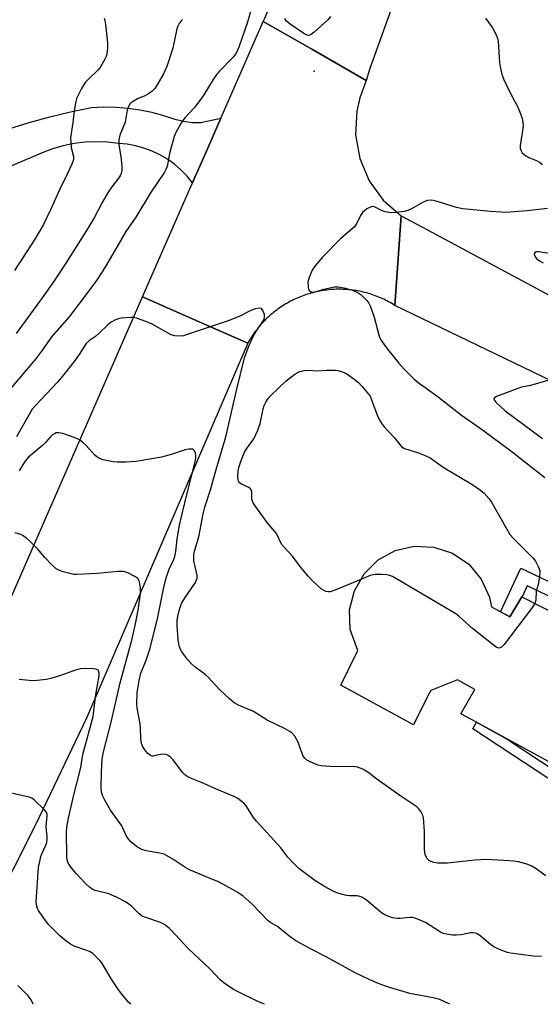
# Model space of a CAD drawing. Units: inches. Extents: x 1225766 to 1231766, y 521456 to 525457.
# Drawn here: x 1228512 to 1228664, y 521457 to 521744 of the extents above; entities that cross this region are included whole.
import ezdxf

# ---------------------------------------------------------------- set-up
doc = ezdxf.new("R2010")
doc.units = ezdxf.units.IN
doc.header["$MEASUREMENT"] = 0
for name, color, linetype in [('BLDG-Footprint', 5, 'Continuous'), ('ELEV-Spot Elevation', 7, 'Continuous'), ('TRANS-Driveway', 251, 'Continuous'), ('TRANS-Non Street Sidewalk', 7, 'Continuous'), ('TRANS-Road', 130, 'Continuous'), ('Undefined', 1, 'Continuous')]:
    doc.layers.add(name, color=color, linetype=linetype)

msp = doc.modelspace()

# ---------------------------------------------------------------- linework, layer by layer
at = {"layer": 'BLDG-Footprint', "elevation": 422.13}
msp.add_lwpolyline([(1228681.62, 521519.51), (1228644.31, 521539.88), (1228641.22, 521541.57), (1228645.25, 521548.65), (1228640.24, 521551.5), (1228632.48, 521548.43), (1228631.57, 521546.83), (1228631.48, 521546.67), (1228627.37, 521538.35), (1228606.17, 521549.9), (1228611.11, 521560.09), (1228608.91, 521566.26), (1228608.72, 521571.99), (1228610.1, 521577.54), (1228612.94, 521582.52), (1228617.02, 521586.54), (1228622.03, 521589.3), (1228627.61, 521590.59), (1228633.33, 521590.32), (1228638.76, 521588.51), (1228643.5, 521585.29), (1228647.19, 521580.91), (1228649.54, 521575.69), (1228650.18, 521572.82), (1228655.55, 521569.87), (1228659, 521575.8), (1228699.77, 521554.99)], dxfattribs=at)
at = {"layer": 'ELEV-Spot Elevation'}
msp.add_point((1228598.37, 521729.4, 422.03), dxfattribs=at)
at = {"layer": 'TRANS-Driveway'}
msp.add_lwpolyline([(1228509.1, 521712.5), (1228515.05, 521714.4), (1228521.07, 521716.08), (1228527.14, 521717.54), (1228533.26, 521718.76), (1228536.81, 521718.93), (1228540.35, 521718.87), (1228543.89, 521718.6), (1228547.4, 521718.1), (1228550.87, 521717.38), (1228554.3, 521716.46), (1228557.65, 521715.31), (1228560.13, 521714.73), (1228562.65, 521714.43), (1228565.19, 521714.4), (1228571.06, 521715.62), (1228566.84, 521706.02), (1228564.17, 521699.91), (1228563.52, 521698.43), (1228562.79, 521696.76), (1228561.19, 521698.73), (1228559.42, 521700.54), (1228557.5, 521702.19), (1228555.45, 521703.67), (1228553.26, 521704.95), (1228550.98, 521706.04), (1228548.6, 521706.91), (1228546.16, 521707.57), (1228543.67, 521708.02), (1228541.15, 521708.24), (1228537.92, 521708.61), (1228534.68, 521708.73), (1228531.44, 521708.59), (1228528.22, 521708.2), (1228525.04, 521707.56), (1228521.92, 521706.67), (1228518.88, 521705.53), (1228493.4, 521694.72)], dxfattribs=at)
at = {"layer": 'TRANS-Non Street Sidewalk'}
for points in [[(1228715.31, 521557.22), (1228713.63, 521553.73), (1228660.58, 521578.98), (1228659.08, 521575.76), (1228659, 521575.8), (1228655.55, 521569.87), (1228652.79, 521571.39), (1228658.71, 521584.16)], [(1228679.08, 521518.14), (1228677.7, 521515.5), (1228644.75, 521537.22), (1228645.77, 521539.09), (1228654.75, 521534.18)]]:
    msp.add_lwpolyline(points, close=True, dxfattribs=at)
at = {"layer": 'TRANS-Road'}
for points in [[(1228674.87, 521899.64), (1228645.44, 521815.78), (1228614.63, 521730.21), (1228613.57, 521726.66), (1228597.84, 521735.7), (1228583.48, 521743.94), (1228583.91, 521744.92), (1228584.49, 521746.24), (1228595.3, 521770.89), (1228595.99, 521772.46), (1228596.39, 521773.37), (1228601.41, 521784.81), (1228659.27, 521915.61), (1228669.5, 521938.73)], [(1228702.6, 521622), (1228621.95, 521660.93), (1228622.91, 521674.65), (1228623.78, 521687.09), (1228629.96, 521683.75), (1228800.39, 521592.37)]]:
    msp.add_lwpolyline(points, dxfattribs=at)
for points in [[(1228613.57, 521726.66), (1228611.66, 521721.56), (1228610.79, 521717.74), (1228610.45, 521710.74), (1228611.68, 521703.84), (1228614.42, 521697.38), (1228618.52, 521691.7), (1228623.78, 521687.09), (1228622.91, 521674.65), (1228621.95, 521660.93), (1228621.49, 521661.21), (1228621.04, 521661.49), (1228620.57, 521661.75), (1228620.11, 521662.01), (1228619.63, 521662.26), (1228619.16, 521662.49), (1228618.68, 521662.73), (1228618.2, 521662.95), (1228617.71, 521663.16), (1228617.22, 521663.37), (1228616.72, 521663.57), (1228616.22, 521663.76), (1228615.72, 521663.94), (1228615.22, 521664.11), (1228614.71, 521664.27), (1228614.2, 521664.42), (1228613.69, 521664.57), (1228613.17, 521664.71), (1228612.66, 521664.83), (1228612.14, 521664.95), (1228611.62, 521665.06), (1228611.09, 521665.16), (1228610.57, 521665.24), (1228610.04, 521665.33), (1228609.51, 521665.4), (1228608.98, 521665.46), (1228608.45, 521665.51), (1228607.92, 521665.56), (1228607.39, 521665.59), (1228606.86, 521665.62), (1228606.33, 521665.64), (1228605.79, 521665.64), (1228605.26, 521665.64), (1228604.73, 521665.63), (1228604.2, 521665.61), (1228603.66, 521665.58), (1228603.13, 521665.54), (1228602.6, 521665.49), (1228602.07, 521665.43), (1228601.54, 521665.36), (1228601.02, 521665.29), (1228600.49, 521665.2), (1228599.97, 521665.11), (1228599.45, 521665.01), (1228598.92, 521664.89), (1228598.41, 521664.77), (1228597.89, 521664.64), (1228597.37, 521664.5), (1228596.87, 521664.35), (1228596.35, 521664.19), (1228595.85, 521664.02), (1228595.35, 521663.85), (1228594.85, 521663.67), (1228594.35, 521663.47), (1228593.86, 521663.27), (1228593.36, 521663.06), (1228592.88, 521662.84), (1228592.4, 521662.61), (1228591.92, 521662.38), (1228591.45, 521662.14), (1228590.98, 521661.88), (1228590.51, 521661.62), (1228590.05, 521661.35), (1228589.6, 521661.08), (1228589.15, 521660.79), (1228588.7, 521660.5), (1228588.26, 521660.2), (1228587.83, 521659.89), (1228587.4, 521659.58), (1228586.97, 521659.26), (1228586.56, 521658.93), (1228586.14, 521658.59), (1228585.73, 521658.25), (1228585.33, 521657.89), (1228584.94, 521657.54), (1228584.55, 521657.17), (1228584.17, 521656.8), (1228583.8, 521656.42), (1228583.43, 521656.03), (1228583.07, 521655.64), (1228582.71, 521655.25), (1228582.36, 521654.84), (1228582.02, 521654.44), (1228581.69, 521654.02), (1228581.36, 521653.6), (1228581.04, 521653.17), (1228580.73, 521652.74), (1228580.43, 521652.3), (1228580.13, 521651.86), (1228579.84, 521651.41), (1228579.57, 521650.96), (1228579.29, 521650.5), (1228578.97, 521649.93), (1228563.23, 521656.83), (1228548.16, 521663.42), (1228553.34, 521675.24), (1228562, 521694.96), (1228562.79, 521696.76), (1228563.52, 521698.43), (1228564.17, 521699.91), (1228566.84, 521706.02), (1228571.06, 521715.62), (1228573.31, 521720.75), (1228583.48, 521743.94), (1228597.84, 521735.7)], [(1228578.97, 521649.93), (1228531.83, 521540.28), (1228516.91, 521509.09), (1228490.8, 521457.47), (1228490.38, 521456.69), (1228457.98, 521456.7), (1228475.43, 521496.96), (1228486.42, 521522.31), (1228491.18, 521533.29), (1228548.16, 521663.42), (1228563.23, 521656.83)]]:
    msp.add_lwpolyline(points, close=True, dxfattribs=at)
at = {"layer": 'Undefined'}
for points, elevation in [([(1228581.43, 521752.76), (1228578.88, 521743.71), (1228576.3, 521736.4), (1228575.74, 521735.03), (1228575.35, 521734.36), (1228574.68, 521733.52), (1228570.58, 521729.25), (1228569.61, 521728.15), (1228568.79, 521726.92), (1228566.12, 521722.5), (1228564.97, 521720.85), (1228563.36, 521718.79), (1228560.51, 521715.78), (1228559.56, 521714.41), (1228558.04, 521711.65), (1228557.48, 521710.33), (1228556.06, 521705.3), (1228555.38, 521701.55), (1228555.04, 521700.66), (1228554.61, 521699.9), (1228550.5, 521693.82), (1228546.23, 521686.74), (1228543.36, 521682.52), (1228540.74, 521678.16), (1228537.78, 521672.95), (1228536.42, 521670.75), (1228534.7, 521668.22), (1228532.51, 521665.22), (1228526.73, 521657.62), (1228521.74, 521651.86), (1228518.68, 521647.54), (1228516.95, 521645.24), (1228508.22, 521635.02)], 422), ([(1228537, 521744.87), (1228537.21, 521744.16), (1228537.4, 521743), (1228537.93, 521737.71), (1228537.94, 521736.25), (1228537.74, 521734.55), (1228537.54, 521733.72), (1228537.22, 521732.94), (1228535.83, 521730.48), (1228535.15, 521729.64), (1228532.36, 521727.06), (1228531.46, 521726.05), (1228530.39, 521724.33), (1228528.94, 521721.41), (1228528.57, 521720.05), (1228528.18, 521717.81), (1228527.8, 521714.39), (1228527.18, 521709.9), (1228527.21, 521708.77), (1228527.39, 521707.06), (1228528.03, 521704.42), (1228528.03, 521703.8), (1228527.91, 521703.26), (1228527.51, 521702.19), (1228526.3, 521699.52), (1228523.97, 521694.71), (1228521.33, 521688.86), (1228519.28, 521684.57), (1228516.73, 521680.28), (1228510.74, 521671.18)], 426), ([(1228559.83, 521744.47), (1228559.44, 521744.11), (1228558.98, 521743.48), (1228558.49, 521742.54), (1228558.2, 521741.77), (1228557.01, 521736.15), (1228555.3, 521730.73), (1228554.28, 521728.62), (1228552.57, 521725.57), (1228551.79, 521724.35), (1228551.02, 521723.56), (1228549.92, 521722.75), (1228548.89, 521722.22), (1228546.72, 521721.28), (1228545.5, 521720.57), (1228544.63, 521719.89), (1228544.16, 521719.26), (1228543.73, 521717.94), (1228543.13, 521714.52), (1228541.6, 521710.69), (1228541.29, 521709.27), (1228541.31, 521707.85), (1228541.84, 521704.49), (1228542.14, 521701.62), (1228542.17, 521700.48), (1228541.97, 521699.49), (1228541.68, 521698.81), (1228541.32, 521698.24), (1228539.25, 521695.62), (1228538.16, 521693.98), (1228536.45, 521691.05), (1228534.06, 521686.55), (1228532.34, 521683.57), (1228525.83, 521673.25), (1228522.36, 521668.07), (1228518.89, 521663.12), (1228511.28, 521652.7)], 424), ([(1228603.08, 521745.32), (1228602.37, 521744.42), (1228598.37, 521740.79), (1228597.46, 521740.09), (1228597, 521739.87), (1228596.77, 521739.83), (1228596.29, 521739.9), (1228595.31, 521740.41), (1228591.35, 521743.09), (1228590.27, 521744.04), (1228589.81, 521744.76)], 422), ([(1228612, 521580.87), (1228604.66, 521577.8), (1228603.03, 521577.23), (1228602.49, 521577.19), (1228601.77, 521577.36), (1228601.07, 521577.7), (1228600.41, 521578.14), (1228598, 521580.35), (1228596.58, 521581.77), (1228594.51, 521584.22), (1228592, 521587.62), (1228589.57, 521590.23), (1228588.83, 521591.14), (1228587.33, 521594.28), (1228584.62, 521597.52), (1228581.31, 521602.04), (1228580.52, 521603.25), (1228580.29, 521603.75), (1228580.16, 521604.28), (1228580.13, 521606.43), (1228579.99, 521606.89), (1228579.76, 521607.28), (1228579.22, 521607.7), (1228576.96, 521608.75), (1228576.38, 521609.27), (1228576.19, 521609.71), (1228576.07, 521610.76), (1228576.15, 521612.44), (1228576.38, 521613.57), (1228576.81, 521614.98), (1228577.53, 521616.9), (1228578.11, 521618.19), (1228578.83, 521619.39), (1228580.67, 521621.93), (1228581.9, 521624.51), (1228582.55, 521626.42), (1228583.41, 521630.68), (1228583.72, 521631.69), (1228584.19, 521632.64), (1228584.92, 521633.77), (1228585.64, 521634.62), (1228590.16, 521638.84), (1228592.67, 521640.83), (1228593.4, 521641.27), (1228594.19, 521641.57), (1228595.57, 521641.9), (1228596.69, 521642.03), (1228599.34, 521641.84), (1228601.91, 521642.03), (1228604.45, 521642.03), (1228605.28, 521641.91), (1228606.33, 521641.6), (1228607.59, 521641.08), (1228608.32, 521640.66), (1228609.94, 521639.48), (1228611.26, 521638.38), (1228612.27, 521637.32), (1228614.76, 521634.42), (1228616.65, 521629.12), (1228617.26, 521627.82), (1228617.95, 521626.59), (1228618.81, 521625.45), (1228621.8, 521622.26), (1228623.34, 521620.32), (1228623.9, 521619.73), (1228624.57, 521619.23), (1228625.06, 521618.98), (1228628.59, 521617.94), (1228630.97, 521616.98), (1228632.24, 521616.36), (1228636.05, 521613.65), (1228644.73, 521608.5), (1228646.94, 521606.9), (1228647.98, 521606.01), (1228649.5, 521604.38), (1228650.17, 521603.45), (1228654.61, 521595.49), (1228655.55, 521594), (1228656.49, 521592.93), (1228662.31, 521587.05), (1228662.99, 521586.15), (1228663.83, 521584.67), (1228664.14, 521583.9), (1228664.25, 521583.36), (1228664.19, 521581.64), (1228663.84, 521579.33), (1228663.24, 521577.43), (1228663.16, 521574.75), (1228662.82, 521573.85)], 422), ([(1228638.02, 521456.68), (1228636.53, 521457.45), (1228635.03, 521458.08), (1228633.58, 521458.43), (1228626.34, 521459.79), (1228619.74, 521461.79), (1228617.3, 521462.67), (1228614.45, 521463.89), (1228610.34, 521465.92), (1228601.84, 521470.59), (1228597.46, 521472.76), (1228592.98, 521475.18), (1228591.3, 521476.36), (1228587.64, 521479.43), (1228585.62, 521480.59), (1228584.95, 521481.07), (1228580.27, 521485.9), (1228577.63, 521488.28), (1228576.08, 521489.35), (1228572.77, 521491.24), (1228569.96, 521492.63), (1228568.67, 521493.2), (1228565.38, 521494.47), (1228561.94, 521495.99), (1228560.52, 521496.8), (1228557.05, 521499.13), (1228554.56, 521500.52), (1228553.21, 521500.89), (1228549.29, 521501.5), (1228548.04, 521501.93), (1228546.77, 521502.62), (1228545.81, 521503.27), (1228544.77, 521504.2), (1228543.87, 521505.26), (1228543.44, 521506.03), (1228542.16, 521508.8), (1228538.87, 521513.37), (1228537.25, 521516.12), (1228536.47, 521517.67), (1228536.2, 521518.73), (1228536.08, 521520.11), (1228536.17, 521524.57), (1228536.41, 521528.23), (1228536.71, 521530.04), (1228539.03, 521539.17), (1228541.67, 521550.58), (1228545.1, 521563.13), (1228546.16, 521567.89), (1228546.9, 521571.88), (1228547.57, 521576.66), (1228547.6, 521578.34), (1228547.44, 521579.7), (1228547.24, 521580.46), (1228546.85, 521581.1), (1228545.95, 521581.74), (1228543.87, 521582.78), (1228543.06, 521583.07), (1228542.5, 521583.17), (1228541.05, 521583.15), (1228534.9, 521582.59), (1228529.03, 521582.25), (1228528.16, 521582.31), (1228527.3, 521582.47), (1228525.04, 521583.05), (1228523.95, 521583.41), (1228522.97, 521583.97), (1228521.68, 521585.13), (1228519.64, 521587.21), (1228517.59, 521589.66), (1228515.33, 521591.95), (1228514.25, 521592.94), (1228513.36, 521593.57), (1228512.62, 521593.95), (1228510.98, 521594.5)], 416), ([(1228662.82, 521573.85), (1228662.1, 521572.77), (1228653.87, 521561.81), (1228653.07, 521561.04), (1228652.67, 521560.84), (1228652.25, 521560.79), (1228651.55, 521561.04), (1228650.62, 521561.7), (1228644.65, 521566.54), (1228640.71, 521570.06), (1228639.78, 521570.78), (1228621.19, 521581.67), (1228620.4, 521581.99), (1228619.57, 521582.15), (1228618.14, 521582.25), (1228616.12, 521582.26), (1228615.56, 521582.2), (1228614.73, 521581.97), (1228612, 521580.87)], 422), ([(1228583.85, 521456.68), (1228581.74, 521457.62), (1228576.36, 521460.2), (1228574.79, 521461.03), (1228572.34, 521462.67), (1228570.97, 521463.76), (1228567.74, 521467.16), (1228561.51, 521472.94), (1228556.59, 521478.33), (1228555.98, 521478.92), (1228555.12, 521479.6), (1228554.19, 521480.19), (1228553.46, 521480.54), (1228549.17, 521482), (1228548.11, 521482.45), (1228547.21, 521483.1), (1228545.06, 521485.28), (1228544.23, 521485.99), (1228543.21, 521486.6), (1228540.55, 521487.97), (1228538.39, 521488.93), (1228534.34, 521489.96), (1228533.66, 521490.26), (1228532.76, 521490.84), (1228531.5, 521492), (1228528.72, 521495.01), (1228527.07, 521497.01), (1228526.33, 521498.19), (1228526.15, 521498.78), (1228526.04, 521499.89), (1228526.02, 521507.28), (1228526.22, 521509), (1228526.61, 521511.04), (1228528.1, 521517.9), (1228530.12, 521525.84), (1228530.77, 521529.67), (1228533.74, 521540.83), (1228534, 521542.4), (1228534.56, 521547.2), (1228535.49, 521552.72), (1228535.51, 521553.47), (1228535.34, 521554.17), (1228535.22, 521554.35), (1228534.84, 521554.57), (1228534.08, 521554.72), (1228531.46, 521554.82), (1228530.01, 521554.75), (1228528.64, 521554.37), (1228524.26, 521552.79), (1228521.43, 521551.87), (1228519.99, 521551.6), (1228517.36, 521551.3), (1228516.19, 521551.22), (1228515.03, 521551.27), (1228512.1, 521551.64)], 414), ([(1228544.81, 521456.69), (1228544.23, 521457.24), (1228542.19, 521459.65), (1228540.97, 521461.24), (1228538.9, 521464.36), (1228536.28, 521468.76), (1228535.75, 521469.46), (1228534.94, 521470.3), (1228533.64, 521471.48), (1228532.7, 521472.11), (1228531.66, 521472.53), (1228528.21, 521473.69), (1228527.18, 521474.23), (1228525.74, 521475.23), (1228524.02, 521476.73), (1228520.76, 521479.99), (1228519.02, 521482.25), (1228517.76, 521484.13), (1228517.51, 521484.63), (1228517.29, 521485.39), (1228517.15, 521486.73), (1228517.81, 521496.69), (1228518.14, 521498.42), (1228518.52, 521499.86), (1228518.82, 521500.67), (1228519.97, 521503.14), (1228520.23, 521503.94), (1228520.34, 521504.71), (1228520.32, 521505.74), (1228520.04, 521508.59), (1228520.36, 521511.86), (1228520.3, 521512.3), (1228520.12, 521512.75), (1228519.65, 521513.41), (1228516.55, 521516.44), (1228515.86, 521516.92), (1228515.08, 521517.24), (1228509.44, 521518.49)], 412), ([(1228516.25, 521456.69), (1228516.24, 521456.74), (1228515.62, 521458.01), (1228514.73, 521459.11), (1228511.73, 521462.17)], 410)]:
    msp.add_lwpolyline(points, dxfattribs=dict(at, elevation=elevation))
for points in [[(1228648.42, 521744.88, 420), (1228650.48, 521742.09, 420), (1228651.6, 521739.78, 420), (1228651.89, 521738.98, 420), (1228652.07, 521738.13, 420), (1228652.47, 521731.92, 420), (1228652.77, 521730.21, 420), (1228653.16, 521728.53, 420), (1228653.69, 521727.15, 420), (1228655.34, 521723.62, 420), (1228657.82, 521718.82, 420), (1228658.62, 521716.93, 420), (1228659.08, 521715.53, 420), (1228659.32, 521714.44, 420), (1228659.37, 521713.38, 420), (1228659.17, 521711.33, 420), (1228658.59, 521707.64, 420), (1228658.59, 521706.81, 420), (1228658.7, 521706.33, 420), (1228659.16, 521705.48, 420), (1228659.8, 521704.91, 420), (1228661.08, 521704.16, 420), (1228663.47, 521703.17, 420), (1228664.21, 521702.79, 420), (1228665.02, 521702.14, 420)], [(1228666.55, 521689.28, 420), (1228660.54, 521688.57, 420), (1228654.38, 521688.13, 420), (1228652.91, 521688.14, 420), (1228649.86, 521688.35, 420), (1228641.75, 521689.13, 420), (1228639.9, 521689.58, 420), (1228634.02, 521691.41, 420), (1228632.6, 521691.66, 420), (1228631.51, 521691.57, 420), (1228630.16, 521691.11, 420), (1228626.78, 521689.2, 420), (1228625.71, 521688.69, 420), (1228624.61, 521688.41, 420), (1228622.34, 521688.05, 420), (1228620.9, 521687.99, 420), (1228619.13, 521688.27, 420), (1228618, 521688.62, 420), (1228615.93, 521689.71, 420), (1228615.45, 521689.81, 420), (1228614.97, 521689.73, 420), (1228613.76, 521689.11, 420), (1228612.43, 521688.06, 420), (1228611.84, 521687.17, 420), (1228610.82, 521684.92, 420), (1228610.01, 521683.8, 420), (1228607.57, 521681.78, 420), (1228606.05, 521680.34, 420), (1228600.76, 521675.04, 420), (1228598.51, 521672.4, 420), (1228597.72, 521671.21, 420), (1228596.85, 521669.07, 420), (1228596.54, 521667.69, 420), (1228596.57, 521666.34, 420), (1228596.73, 521665.6, 420), (1228596.94, 521665.2, 420), (1228597.24, 521664.96, 420), (1228597.67, 521664.83, 420), (1228598.69, 521664.86, 420), (1228601.15, 521665.65, 420), (1228603.45, 521666.2, 420), (1228604.31, 521666.32, 420), (1228605.31, 521666.32, 420), (1228606.97, 521666.07, 420), (1228609.25, 521665.48, 420), (1228610.87, 521664.78, 420), (1228612.11, 521664.01, 420), (1228613.78, 521662.33, 420), (1228614.3, 521661.62, 420), (1228614.69, 521660.85, 420), (1228615.85, 521657.53, 420), (1228617.36, 521651.96, 420), (1228617.94, 521650.68, 420), (1228619.76, 521648.16, 420), (1228623.07, 521644.03, 420), (1228624.63, 521642.3, 420), (1228627.47, 521639.47, 420), (1228628.78, 521638.4, 420), (1228634.19, 521634.54, 420), (1228641.44, 521628.87, 420), (1228647.58, 521624.56, 420), (1228656.19, 521618.11, 420), (1228665.78, 521610.65, 420)], [(1228668.43, 521675.87, 418), (1228663.86, 521676.56, 418), (1228663.34, 521676.58, 418), (1228662.93, 521676.47, 418), (1228662.66, 521676.05, 418), (1228662.68, 521675.67, 418), (1228662.98, 521675.06, 418), (1228663.33, 521674.68, 418), (1228664.23, 521674, 418), (1228665.23, 521673.41, 418)], [(1228666.03, 521494.22, 420), (1228662.91, 521496.49, 420), (1228661.77, 521497.19, 420), (1228660.51, 521497.68, 420), (1228658.07, 521498.29, 420), (1228656.66, 521498.5, 420), (1228653.79, 521498.75, 420), (1228648.56, 521499.03, 420), (1228645.3, 521498.85, 420), (1228637.29, 521497.95, 420), (1228634.4, 521497.97, 420), (1228633.31, 521498.14, 420), (1228632.53, 521498.37, 420), (1228631.97, 521498.72, 420), (1228631.4, 521499.3, 420), (1228630.96, 521499.97, 420), (1228630.77, 521500.49, 420), (1228630.63, 521501.93, 420), (1228630.58, 521507.28, 420), (1228630.33, 521511.14, 420), (1228630.1, 521511.96, 420), (1228629.59, 521512.92, 420), (1228628.95, 521513.81, 420), (1228628.36, 521514.39, 420), (1228623.42, 521517.72, 420), (1228616.7, 521522.52, 420), (1228614.01, 521524.54, 420), (1228612.55, 521525.41, 420), (1228610.98, 521525.95, 420), (1228609.88, 521526.15, 420), (1228604.21, 521526.12, 420), (1228600.36, 521526.39, 420), (1228599.51, 521526.57, 420), (1228598.72, 521526.85, 420), (1228597.17, 521527.53, 420), (1228596.19, 521528.06, 420), (1228595.59, 521528.57, 420), (1228595.17, 521529.18, 420), (1228594.82, 521529.93, 420), (1228594.09, 521532.16, 420), (1228593.65, 521533.25, 420), (1228592.66, 521535.05, 420), (1228591.92, 521535.93, 420), (1228591.21, 521536.44, 420), (1228589.91, 521537.18, 420), (1228584.66, 521539.67, 420), (1228580.58, 521542.25, 420), (1228576.24, 521544.12, 420), (1228574.99, 521544.8, 420), (1228573.62, 521545.93, 420), (1228570.77, 521548.55, 420), (1228567.42, 521552.33, 420), (1228566.52, 521553.06, 420), (1228563.46, 521555.28, 420), (1228562.6, 521556.04, 420), (1228561.47, 521557.36, 420), (1228559.71, 521559.64, 420), (1228559.27, 521560.37, 420), (1228558.89, 521561.47, 420), (1228558.57, 521563.2, 420), (1228558.31, 521567.53, 420), (1228558.35, 521568.95, 420), (1228558.62, 521570.55, 420), (1228559.07, 521572.39, 420), (1228559.63, 521573.83, 420), (1228560.7, 521575.59, 420), (1228563.63, 521579.97, 420), (1228564, 521580.71, 420), (1228564.12, 521581.24, 420), (1228564.12, 521582.06, 420), (1228563.2, 521586.32, 420), (1228563.16, 521588.02, 420), (1228563.37, 521589.15, 420), (1228564.15, 521591.64, 420), (1228564.71, 521593.79, 420), (1228565.87, 521600.04, 420), (1228566.44, 521602.01, 420), (1228568.08, 521607.06, 420), (1228569.69, 521612.96, 420), (1228572.55, 521622.54, 420), (1228575.69, 521636.07, 420), (1228578.02, 521645.59, 420), (1228579.2, 521648.87, 420), (1228580.61, 521652, 420), (1228581.49, 521653.52, 420), (1228583.69, 521656.86, 420), (1228583.87, 521657.47, 420), (1228583.82, 521658.25, 420), (1228583.39, 521659.48, 420), (1228582.95, 521659.98, 420), (1228582.28, 521660.09, 420), (1228581.22, 521659.9, 420), (1228579.88, 521659.43, 420), (1228576.64, 521657.75, 420), (1228573.52, 521656.53, 420), (1228561.27, 521652.38, 420), (1228560.12, 521652.06, 420), (1228559.01, 521651.93, 420), (1228557.64, 521651.99, 420), (1228556.58, 521652.29, 420), (1228551, 521655.44, 420), (1228549.14, 521656.21, 420), (1228546.42, 521657.18, 420), (1228545.6, 521657.37, 420), (1228544.74, 521657.42, 420), (1228541.85, 521657.2, 420), (1228540.48, 521656.84, 420), (1228539, 521656.02, 420), (1228538.1, 521655.25, 420), (1228535.53, 521652.77, 420), (1228534.43, 521651.89, 420), (1228532.68, 521650.65, 420), (1228531.75, 521649.76, 420), (1228531.12, 521648.94, 420), (1228529.84, 521646.85, 420), (1228528.56, 521644.96, 420), (1228524.46, 521639.72, 420), (1228523.36, 521638.48, 420), (1228517.07, 521631.9, 420), (1228515.92, 521630.56, 420), (1228511.4, 521622.49, 420)], [(1228666.94, 521639.07, 418), (1228661.53, 521637.56, 418), (1228658.92, 521636.99, 418), (1228657.82, 521636.67, 418), (1228651.65, 521634.32, 418), (1228651.01, 521633.95, 418), (1228650.8, 521633.67, 418), (1228650.81, 521633.5, 418), (1228651, 521633.14, 418), (1228651.52, 521632.54, 418), (1228654.17, 521630.12, 418), (1228665.03, 521622.03, 418)], [(1228664.74, 521470.65, 418), (1228662.44, 521470.78, 418), (1228655.7, 521471.65, 418), (1228654.83, 521471.84, 418), (1228653.46, 521472.3, 418), (1228651.84, 521472.94, 418), (1228650.81, 521473.45, 418), (1228649.86, 521474.13, 418), (1228646.72, 521476.8, 418), (1228646, 521477.26, 418), (1228645.51, 521477.46, 418), (1228644.81, 521477.59, 418), (1228644.03, 521477.57, 418), (1228641.31, 521477.02, 418), (1228639.86, 521476.87, 418), (1228638.73, 521476.9, 418), (1228637.09, 521477.14, 418), (1228636.02, 521477.41, 418), (1228635.25, 521477.75, 418), (1228630.89, 521480.56, 418), (1228629.56, 521481.2, 418), (1228627.89, 521481.82, 418), (1228627.04, 521482.02, 418), (1228626.26, 521482.06, 418), (1228623.49, 521481.76, 418), (1228622.63, 521481.75, 418), (1228621.23, 521481.99, 418), (1228619.86, 521482.39, 418), (1228618.99, 521482.81, 418), (1228618.06, 521483.44, 418), (1228613.62, 521487.13, 418), (1228612.48, 521487.89, 418), (1228611.74, 521488.18, 418), (1228610.95, 521488.36, 418), (1228608.67, 521488.39, 418), (1228607.8, 521488.49, 418), (1228605.25, 521489.2, 418), (1228603.94, 521489.77, 418), (1228601.41, 521491.08, 418), (1228598.54, 521492.89, 418), (1228593.87, 521496.37, 418), (1228591.81, 521498.39, 418), (1228590.67, 521499.69, 418), (1228588.61, 521502.43, 418), (1228581.48, 521510.18, 418), (1228580.62, 521511.31, 418), (1228578.49, 521514.64, 418), (1228577.77, 521515.47, 418), (1228576.94, 521516.19, 418), (1228576.05, 521516.84, 418), (1228575.12, 521517.32, 418), (1228569.48, 521519.62, 418), (1228566.15, 521521.23, 418), (1228562.66, 521522.53, 418), (1228561.4, 521523.12, 418), (1228560.55, 521523.74, 418), (1228559.97, 521524.31, 418), (1228557.18, 521528.16, 418), (1228556.39, 521528.89, 418), (1228555.51, 521529.48, 418), (1228555.04, 521529.67, 418), (1228554.25, 521529.74, 418), (1228552.88, 521529.56, 418), (1228551.35, 521529.19, 418), (1228550.98, 521529.19, 418), (1228550.55, 521529.36, 418), (1228549.75, 521529.99, 418), (1228548.82, 521531, 418), (1228548.26, 521531.91, 418), (1228547.89, 521532.91, 418), (1228547.67, 521534.25, 418), (1228547.59, 521537.34, 418), (1228547.48, 521538.64, 418), (1228546.62, 521543.24, 418), (1228546.49, 521544.41, 418), (1228546.64, 521547.69, 418), (1228547.21, 521551.31, 418), (1228547.73, 521553.42, 418), (1228549.24, 521557.21, 418), (1228550.4, 521560.77, 418), (1228552.64, 521569.82, 418), (1228554.33, 521578.09, 418), (1228555.08, 521581.35, 418), (1228555.94, 521583.87, 418), (1228557.27, 521586.52, 418), (1228557.66, 521587.58, 418), (1228557.91, 521589.04, 418), (1228558.27, 521592.73, 418), (1228559.02, 521596.67, 418), (1228561.08, 521605.29, 418), (1228563.68, 521615.62, 418), (1228563.79, 521616.44, 418), (1228563.81, 521617.21, 418), (1228563.72, 521617.72, 418), (1228563.42, 521618.42, 418), (1228563.13, 521618.77, 418), (1228562.75, 521618.96, 418), (1228561.75, 521618.93, 418), (1228560.66, 521618.68, 418), (1228556.6, 521617.34, 418), (1228553.78, 521616.56, 418), (1228546.37, 521615.32, 418), (1228544.92, 521615.17, 418), (1228543.43, 521615.13, 418), (1228540.75, 521615.11, 418), (1228539.57, 521615.2, 418), (1228536.74, 521615.8, 418), (1228535.4, 521616.27, 418), (1228534.8, 521616.66, 418), (1228534.23, 521617.17, 418), (1228531.7, 521620, 418), (1228530.61, 521620.98, 418), (1228529.73, 521621.64, 418), (1228529.04, 521622.03, 418), (1228527.96, 521622.47, 418), (1228524.86, 521623.47, 418), (1228523.76, 521623.72, 418), (1228522.98, 521623.65, 418), (1228522.49, 521623.43, 418), (1228521.81, 521622.97, 418), (1228521.17, 521622.41, 418), (1228519.85, 521620.88, 418), (1228519.05, 521620.07, 418), (1228514.88, 521616.59, 418), (1228513.81, 521615.35, 418), (1228512.12, 521612.56, 418)]]:
    msp.add_polyline3d(points, dxfattribs=at)

doc.saveas('drawing.dxf')
